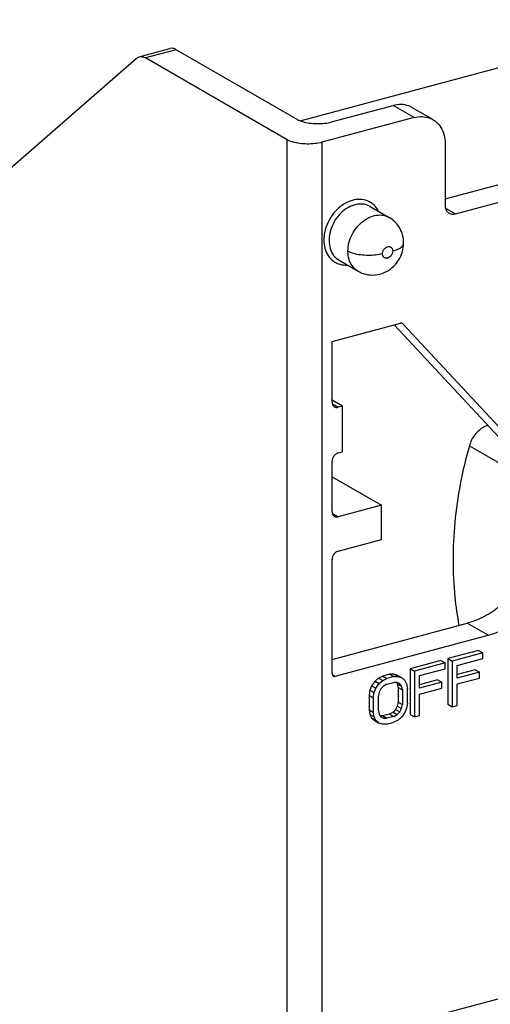
# Model space of a CAD drawing. Extents: x -229 to 1111, y -442 to -148.
# Drawn here: x -184 to -165, y -299 to -259 of the extents above; entities that cross this region are included whole.
import ezdxf

# ---------------------------------------------------------------- set-up
doc = ezdxf.new("R2010")
doc.units = 0
doc.header["$LTSCALE"] = 1.21
doc.header["$MEASUREMENT"] = 0
doc.layers.get('0').update_dxf_attribs({"linetype": 'CONTINUOUS'})

msp = doc.modelspace()

# ---------------------------------------------------------------- linework, layer by layer
for p, q in [((-167.21444, -266.25164), (-140.29036, -259.0345)), ((-166.80121, -266.85504), (-139.44584, -259.52228)), ((-179.64212, -260.59135), (-179.52696, -260.52857)), ((-179.52693, -260.52856), (-178.28726, -260.19626)), ((-178.02835, -260.24282), (-179.26802, -260.57512)), ((-173.16743, -263.0504), (-178.02835, -260.24282)), ((-186.64083, -266.71014), (-179.64212, -260.59135)), ((-173.56258, -263.87048), (-179.26802, -260.57512)), ((-173.04101, -263.10319), (-163.61525, -260.57657)), ((-171.77797, -263.15405), (-169.29863, -262.48945)), ((-168.45411, -262.97723), (-169.29863, -262.48945)), ((-167.70388, -263.05733), (-168.54841, -262.56954)), ((-168.45411, -262.97723), (-172.17312, -263.97413)), ((-173.56258, -312.68715), (-173.56258, -263.87048)), ((-172.17312, -263.97413), (-172.17312, -312.7908)), ((-167.21444, -264.02393), (-167.21444, -266.50614)), ((-170.22381, -266.56133), (-169.46373, -267.00033)), ((-167.19652, -266.62671), (-166.80121, -266.85504)), ((-171.47418, -268.72617), (-170.71411, -269.16518)), ((-171.75989, -271.99948), (-169.00827, -271.26189)), ((-168.91279, -271.28624), (-168.93333, -271.26985)), ((-169.26277, -271.33011), (-163.9366, -277.05591)), ((-163.30122, -277.31886), (-168.91279, -271.28624)), ((-171.75989, -274.43571), (-171.75989, -271.99948)), ((-171.34667, -274.60075), (-171.75989, -274.36208)), ((-171.74582, -274.50998), (-171.51196, -274.64505)), ((-171.34667, -274.60075), (-171.51196, -274.64505)), ((-171.34667, -276.43942), (-171.34667, -274.60075)), ((-166.23814, -276.19354), (-163.82689, -277.58623)), ((-171.75989, -278.84852), (-171.75989, -276.82598)), ((-171.51196, -276.48372), (-171.34667, -276.43942)), ((-171.75989, -277.44702), (-169.77642, -278.59264)), ((-169.77642, -278.59264), (-171.51196, -279.05786)), ((-169.77642, -279.97164), (-169.77642, -278.59264)), ((-171.74582, -278.92279), (-171.51196, -279.05786)), ((-171.51196, -280.43686), (-169.77642, -279.97164)), ((-171.75989, -285.3758), (-171.75989, -280.77912)), ((-171.75989, -284.79954), (-166.32342, -283.34226)), ((-165.4789, -283.83004), (-166.32342, -283.34226)), ((-171.63593, -285.48047), (-165.4789, -283.83004)), ((-165.86458, -284.43906), (-167.10424, -284.77136)), ((-165.69567, -284.53661), (-166.93534, -284.86891)), ((-165.86458, -284.43906), (-165.69567, -284.53661)), ((-165.69567, -284.77134), (-165.69567, -284.53661)), ((-167.37973, -284.8452), (-168.6194, -285.1775)), ((-167.21082, -284.94276), (-168.45049, -285.27506)), ((-167.37973, -284.8452), (-167.21082, -284.94276)), ((-167.21082, -285.17748), (-167.21082, -284.94276)), ((-167.10424, -284.77136), (-167.10424, -286.61003)), ((-167.10424, -284.77136), (-166.93534, -284.86891)), ((-166.93534, -284.86891), (-166.93534, -286.70758)), ((-166.72873, -285.04825), (-165.69567, -284.77134)), ((-166.72873, -285.55682), (-166.72873, -285.04825)), ((-171.75286, -285.41293), (-171.63593, -285.48047)), ((-169.72132, -285.47288), (-169.8935, -285.55815)), ((-169.44584, -285.39904), (-169.72132, -285.47288)), ((-169.72132, -285.47288), (-169.55242, -285.57044)), ((-169.27694, -285.49659), (-169.55242, -285.57044)), ((-169.27367, -285.392), (-169.44584, -285.39904)), ((-169.44584, -285.39904), (-169.27694, -285.49659)), ((-169.27694, -285.49659), (-169.10476, -285.48956)), ((-169.27367, -285.392), (-169.10476, -285.48956)), ((-169.13593, -285.43332), (-169.27367, -285.392)), ((-169.13593, -285.43332), (-168.96702, -285.53088)), ((-169.10476, -285.48956), (-168.96702, -285.53088)), ((-168.96702, -285.53088), (-168.82928, -285.65044)), ((-168.6194, -285.1775), (-168.6194, -287.01617)), ((-168.6194, -285.1775), (-168.45049, -285.27506)), ((-168.45049, -285.27506), (-168.45049, -287.11373)), ((-168.24388, -285.4544), (-167.21082, -285.17748)), ((-168.24388, -285.96297), (-168.24388, -285.4544)), ((-166.00232, -285.21927), (-166.72873, -285.41399)), ((-165.83341, -285.31683), (-166.72873, -285.55682)), ((-166.72873, -285.79155), (-165.83341, -285.55155)), ((-166.00232, -285.21927), (-165.83341, -285.31683)), ((-165.83341, -285.55155), (-165.83341, -285.31683)), ((-170.16898, -285.86672), (-170.23785, -286.04167)), ((-170.03124, -285.67332), (-170.16898, -285.86672)), ((-170.16898, -285.86672), (-170.00008, -285.96428)), ((-169.8935, -285.55815), (-170.03124, -285.67332)), ((-170.03124, -285.67332), (-169.86234, -285.77087)), ((-170.00008, -285.96428), (-169.86234, -285.77087)), ((-169.8935, -285.55815), (-169.7246, -285.65571)), ((-169.86234, -285.77087), (-169.7246, -285.65571)), ((-169.69016, -285.8812), (-169.79347, -285.98714)), ((-169.7246, -285.65571), (-169.55242, -285.57044)), ((-169.55242, -285.80516), (-169.69016, -285.8812)), ((-169.55242, -285.80516), (-169.27694, -285.73132)), ((-169.1392, -285.73351), (-169.27694, -285.73132)), ((-169.17243, -285.73298), (-169.13593, -285.78541)), ((-169.03589, -285.78406), (-169.1392, -285.73351)), ((-169.13593, -285.78541), (-169.10149, -285.93266)), ((-169.13593, -285.78541), (-168.96702, -285.88297)), ((-169.10149, -285.93266), (-169.10149, -286.51947)), ((-169.10149, -285.93266), (-168.93259, -286.03022)), ((-168.96702, -285.88297), (-169.03589, -285.78406)), ((-168.93259, -286.03022), (-168.96702, -285.88297)), ((-168.82928, -285.65044), (-168.76041, -285.78846)), ((-168.76041, -285.78846), (-168.72597, -285.97483)), ((-167.51747, -285.62542), (-168.24388, -285.82014)), ((-167.34856, -285.72297), (-168.24388, -285.96297)), ((-167.51747, -285.62542), (-167.34856, -285.72297)), ((-167.34856, -285.9577), (-167.34856, -285.72297)), ((-166.72873, -286.6522), (-166.72873, -285.79155)), ((-170.23785, -286.04167), (-170.27229, -286.2465)), ((-170.27229, -286.2465), (-170.27229, -286.83331)), ((-170.27229, -286.2465), (-170.10338, -286.34406)), ((-170.23785, -286.04167), (-170.06895, -286.13922)), ((-170.10338, -286.34406), (-170.06895, -286.13922)), ((-170.10338, -286.34406), (-170.10338, -286.93087)), ((-170.06895, -286.13922), (-170.00008, -285.96428)), ((-169.86234, -286.12296), (-169.89677, -286.28867)), ((-169.89677, -286.87548), (-169.89677, -286.28867)), ((-169.79347, -285.98714), (-169.86234, -286.12296)), ((-168.93259, -286.03022), (-168.93259, -286.61703)), ((-168.72597, -286.56164), (-168.72597, -285.97483)), ((-168.24388, -286.19769), (-167.34856, -285.9577)), ((-168.24388, -287.05834), (-168.24388, -286.19769)), ((-169.13593, -286.68518), (-169.2048, -286.82101)), ((-169.10149, -286.51947), (-169.13593, -286.68518)), ((-169.13593, -286.68518), (-168.96702, -286.78274)), ((-169.10149, -286.51947), (-168.93259, -286.61703)), ((-168.96702, -286.78274), (-168.93259, -286.61703)), ((-168.72597, -286.56164), (-168.76041, -286.76648)), ((-167.10424, -286.61003), (-166.93534, -286.70758)), ((-166.93534, -286.70758), (-166.72873, -286.6522)), ((-170.27229, -286.83331), (-170.23785, -287.01968)), ((-170.27229, -286.83331), (-170.10338, -286.93087)), ((-170.23785, -287.01968), (-170.16898, -287.1577)), ((-170.23785, -287.01968), (-170.06895, -287.11724)), ((-170.06895, -287.11724), (-170.10338, -286.93087)), ((-170.00008, -287.25526), (-170.06895, -287.11724)), ((-169.89677, -286.87548), (-169.86234, -287.02273)), ((-169.86234, -287.02273), (-169.79347, -287.12163)), ((-169.72132, -287.07683), (-169.82583, -287.07516)), ((-169.79347, -287.12163), (-169.69016, -287.17218)), ((-169.44584, -287.00298), (-169.72132, -287.07683)), ((-169.72132, -287.07683), (-169.55242, -287.17438)), ((-169.27694, -287.10054), (-169.55242, -287.17438)), ((-169.3081, -286.92694), (-169.44584, -287.00298)), ((-169.44584, -287.00298), (-169.27694, -287.10054)), ((-169.2048, -286.82101), (-169.3081, -286.92694)), ((-169.3081, -286.92694), (-169.1392, -287.0245)), ((-169.27694, -287.10054), (-169.1392, -287.0245)), ((-169.2048, -286.82101), (-169.03589, -286.91856)), ((-169.1392, -287.0245), (-169.03589, -286.91856)), ((-168.96702, -287.13482), (-169.10476, -287.24999)), ((-169.03589, -286.91856), (-168.96702, -286.78274)), ((-168.82928, -286.94142), (-168.96702, -287.13482)), ((-168.76041, -286.76648), (-168.82928, -286.94142)), ((-168.6194, -287.01617), (-168.45049, -287.11373)), ((-168.45049, -287.11373), (-168.24388, -287.05834)), ((-170.16898, -287.1577), (-170.03124, -287.27726)), ((-170.16898, -287.1577), (-170.00008, -287.25526)), ((-170.03124, -287.27726), (-169.86234, -287.37482)), ((-169.86234, -287.37482), (-170.00008, -287.25526)), ((-169.7246, -287.41614), (-169.86234, -287.37482)), ((-169.55242, -287.40911), (-169.7246, -287.41614)), ((-169.69016, -287.17218), (-169.55242, -287.17438)), ((-169.55242, -287.40911), (-169.27694, -287.33526)), ((-169.10476, -287.24999), (-169.27694, -287.33526)), ((-162.79295, -297.86538), (-168.66072, -299.43827))]:
    msp.add_line(p, q)
for points, start_tangent, end_tangent in [([(-179.52696, -260.52857), (-179.40308, -260.52396), (-179.26802, -260.57512)], (0.96606922, 0.25828332), (0.86593872, -0.50015012)), ([(-178.02835, -260.24282), (-178.16341, -260.19166), (-178.28729, -260.19627)], (-0.86593872, 0.50015012), (-0.96606922, -0.25828332)), ([(-168.54846, -262.56964), (-168.67815, -262.5083), (-168.97691, -262.45046), (-169.29863, -262.48945)], (-0.86589873, 0.50021934), (-0.96590015, -0.25891483)), ([(-168.45411, -262.97723), (-168.13241, -262.93824), (-167.83366, -262.99607), (-167.70394, -263.05742)], (0.96590016, 0.25891483), (0.86589954, -0.50021794)), ([(-173.16743, -263.0504), (-172.95218, -263.14029), (-172.67816, -263.1993), (-172.37174, -263.22215), (-172.06187, -263.2067), (-171.77797, -263.15405)], (0.86593871, -0.50015012), (0.96590016, 0.25891483)), ([(-167.70394, -263.05742), (-167.57755, -263.14615), (-167.3809, -263.37833), (-167.25692, -263.67743), (-167.21444, -264.02393)], (0.86589954, -0.50021794), (0, -1)), ([(-172.17312, -263.97413), (-172.45705, -264.02679), (-172.76694, -264.04223), (-173.07336, -264.01937), (-173.34735, -263.96036), (-173.56258, -263.87048)], (-0.96590015, -0.25891483), (-0.86593872, 0.50015012)), ([(-170.11889, -266.4626), (-170.15243, -266.43604), (-170.41416, -266.30563), (-170.7148, -266.2725), (-171.03182, -266.33895), (-171.34152, -266.50001), (-171.62069, -266.74379), (-171.8483, -267.05227), (-172.00694, -267.40258), (-172.08409, -267.76847)], (-0.76727281, 0.64132085), (-0.09203164, -0.99575608)), ([(-170.22381, -266.56133), (-170.48878, -266.47015), (-170.79476, -266.48163), (-171.10571, -266.59945), (-171.39318, -266.81282), (-171.63084, -267.10222), (-171.79697, -267.44117), (-171.87636, -267.79866)], (-0.86614226, 0.49979754), (-0.09203164, -0.99575608)), ([(-169.90083, -266.73756), (-169.94938, -266.65427), (-170.11889, -266.4626)], (-0.45944504, 0.8882062), (-0.76727281, 0.64132085)), ([(-167.21444, -266.50614), (-167.19408, -266.64318), (-167.13539, -266.75533), (-167.0512, -266.82838)], (0, -1), (0.86551807, -0.5008777)), ([(-171.12198, -268.35967), (-171.08125, -268.02927), (-170.95396, -267.68642), (-170.74581, -267.37191), (-170.48822, -267.12993), (-170.19995, -266.97), (-169.91278, -266.9032), (-169.64545, -266.92598), (-169.46426, -267.00008)], (0.00000001, 1), (0.86684504, -0.49857766)), ([(-167.0512, -266.82838), (-167.04426, -266.83227), (-166.9293, -266.86673), (-166.80121, -266.85504)], (0.86551807, -0.50087769), (0.96590016, 0.25891483)), ([(-168.88231, -268.02733), (-168.92295, -267.7127), (-169.03918, -267.42813), (-169.22287, -267.18609), (-169.46373, -267.00033)], (-0.00002903, 1), (-0.86593871, 0.50015012)), ([(-172.08409, -267.76847), (-172.08763, -267.8143), (-172.08975, -267.85987), (-172.09046, -267.90512)], (-0.09203163, -0.99575608), (0, -1)), ([(-172.09046, -267.90512), (-172.04627, -268.24559), (-171.91751, -268.53568), (-171.71446, -268.75391), (-171.5373, -268.8546)], (0, -1), (0.92405185, -0.38226717)), ([(-171.87636, -267.79866), (-171.87952, -267.83958), (-171.88142, -267.88027), (-171.88205, -267.92067)], (-0.09203164, -0.99575608), (0, -1)), ([(-171.88205, -267.92067), (-171.83479, -268.25161), (-171.69733, -268.52694), (-171.48224, -268.72145), (-171.47418, -268.72617)], (0, -1), (0.86614227, -0.49979754)), ([(-170.71411, -269.16518), (-170.39063, -269.29127), (-170.02802, -269.31407), (-169.66442, -269.221), (-169.33873, -269.01688), (-169.08757, -268.72587), (-168.93351, -268.38504), (-168.88231, -268.02737)], (0.86593871, -0.50015012), (0.00000003, 1)), ([(-169.31927, -268.35255), (-169.0921, -268.2685), (-168.94519, -268.16469), (-168.88338, -268.04555), (-168.88271, -268.02738)], (0.96589592, 0.25893063), (-0.02607605, 0.99965996)), ([(-169.73254, -268.46332), (-170.01447, -268.51575), (-170.31377, -268.53155), (-170.61816, -268.51057), (-170.89861, -268.45201), (-171.12198, -268.35967)], (-0.96590286, -0.25890473), (-0.86593871, 0.50015012)), ([(-170.71409, -269.16514), (-170.76581, -269.13231), (-170.9552, -268.94104), (-171.07852, -268.67782), (-171.12198, -268.35967)], (-0.86644293, 0.49927612), (-0.00000717, 1)), ([(-169.73253, -268.46333), (-169.71162, -268.35699), (-169.65401, -268.26196), (-169.57259, -268.19656), (-169.48196, -268.17159), (-169.39954, -268.19223), (-169.34086, -268.25609), (-169.31929, -268.35255)], (0.00001433, 1), (0.00001433, -1)), ([(-169.31929, -268.35255), (-169.34037, -268.45935), (-169.39752, -268.55361), (-169.47915, -268.61928), (-169.57103, -268.64432), (-169.6531, -268.62316), (-169.71118, -268.55933), (-169.73253, -268.46333)], (-0.00001433, -1), (-0.00001433, 1)), ([(-171.5373, -268.8546), (-171.45273, -268.88431)], (0.92405184, -0.38226717), (0.96012178, -0.27958213)), ([(-171.45273, -268.88431), (-171.15209, -268.91744), (-171.14538, -268.91706)], (0.96012178, -0.27958213), (0.99818416, 0.06023598)), ([(-168.97246, -271.25817), (-169.00827, -271.26189)], (-0.99770363, 0.06773079), (-0.96590016, -0.2589148)), ([(-168.93333, -271.26986), (-168.9397, -271.26652), (-168.97246, -271.25817)], (-0.86570938, 0.50054697), (-0.99770364, 0.06773077)), ([(-171.75989, -274.43571), (-171.74071, -274.53693), (-171.68727, -274.61126), (-171.66212, -274.62884)], (0, -1), (0.86670638, -0.49881865)), ([(-171.66212, -274.62884), (-171.60757, -274.64935), (-171.51196, -274.64505)], (0.86670638, -0.49881865), (0.96590016, 0.25891483)), ([(-165.49948, -275.37301), (-165.6594, -275.44298), (-165.85009, -275.57721), (-166.0164, -275.75437), (-166.14845, -275.96392), (-166.23814, -276.19354)], (-0.95035441, -0.31116955), (-0.27147901, -0.96244436)), ([(-166.23814, -276.19354), (-166.60215, -277.739), (-166.82231, -279.28143), (-166.89599, -280.80239)], (-0.27147901, -0.96244436), (0, -1)), ([(-171.51196, -276.48372), (-171.60757, -276.53069), (-171.68727, -276.6115), (-171.74071, -276.71448), (-171.75989, -276.82598)], (-0.96590016, -0.25891483), (0, -1)), ([(-171.75989, -278.84852), (-171.74071, -278.94974), (-171.68727, -279.02407), (-171.66212, -279.04164)], (0.00000088, -1), (0.86670638, -0.49881866)), ([(-171.66212, -279.04164), (-171.60757, -279.06215), (-171.51196, -279.05786)], (0.86670638, -0.49881865), (0.96590016, 0.25891482)), ([(-163.22425, -279.06401), (-163.30272, -279.85589), (-163.53266, -280.64592), (-163.90125, -281.39615), (-164.39005, -282.07092), (-164.97566, -282.63792), (-165.63046, -283.06922), (-166.32342, -283.34226)], (0, -1), (-0.96590016, -0.25891483)), ([(-171.51196, -280.43686), (-171.60757, -280.48383), (-171.68727, -280.56464), (-171.74071, -280.66762), (-171.75989, -280.77912)], (-0.96590015, -0.25891483), (-0.00000088, -1)), ([(-166.89599, -280.80239), (-166.82231, -282.28384), (-166.65742, -283.43083)], (0, -1), (0.18476165, -0.98278336)), ([(-165.4789, -283.83004), (-165.20807, -283.74425), (-164.9393, -283.63274), (-164.67467, -283.49636)], (0.96590016, 0.25891483), (0.86991226, 0.4932065)), ([(-171.75989, -285.3758), (-171.7503, -285.4264), (-171.72358, -285.46357), (-171.71101, -285.47236)], (0, -1), (0.86670638, -0.49881866)), ([(-171.71101, -285.47236), (-171.68373, -285.48261), (-171.63593, -285.48047)], (0.86670638, -0.49881865), (0.96590016, 0.25891482))]:
    msp.add_spline(points, degree=3, dxfattribs=dict(start_tangent=start_tangent, end_tangent=end_tangent))

doc.saveas('drawing.dxf')
